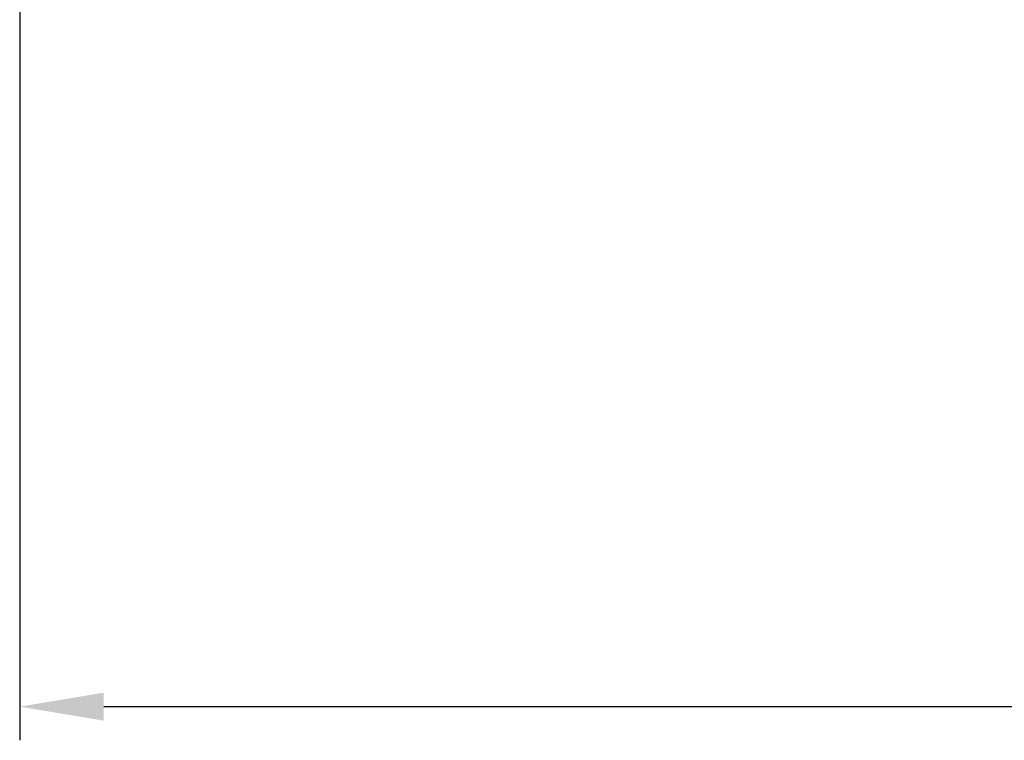
# Model space of a CAD drawing. Units: millimetres. Extents: x 65 to 232, y 60 to 151.
# Drawn here: x 67 to 96, y 75 to 96 of the extents above; entities that cross this region are included whole.
import ezdxf

# ---------------------------------------------------------------- set-up
doc = ezdxf.new("R2010")
doc.units = ezdxf.units.MM
doc.header["$PDSIZE"] = -1
doc.layers.get('DEFPOINTS').update_dxf_attribs({"lineweight": 18})
doc.styles.add('CNS', font='romans.shx', dxfattribs={"width": 0.75, "bigfont": 'chineset.shx'})
doc.dimstyles.new('ISO-25', dxfattribs={"dimtxt": 2.5, "dimasz": 2.5, "dimexe": 1.25, "dimexo": 0.625, "dimtad": 1, "dimtxsty": 'Standard', "dimcen": 2.5, "dimadec": 0, "dimazin": 0, "dimtfac": 1, "dimtmove": 0, "dimatfit": 3, "dimfxl": 1, "dimarcsym": 0})

# ---------------------------------------------------------------- blocks, each defined once
blk = doc.blocks.new('*D3')
at = {"color": 4}
for p, q in [((211.177, 110.468), (211.177, 74.501)), ((66.728, 105.694), (66.728, 74.501)), ((69.228, 75.501), (208.677, 75.501))]:
    blk.add_line(p, q, dxfattribs=at)
for points in [[(69.228, 75.917), (69.228, 75.084), (66.728, 75.501)], [(208.677, 75.084), (208.677, 75.917), (211.177, 75.501)]]:
    blk.add_solid(points, dxfattribs=at)
at = {"layer": 'DEFPOINTS', "color": 0}
for p in [(211.177, 111.468), (66.728, 106.694), (211.177, 75.501)]:
    blk.add_point(p, dxfattribs=at)
at = {"color": 3, "insert": (138.952, 78.275), "char_height": 2.5, "attachment_point": 5, "style": 'CNS'}
blk.add_mtext('144.449', dxfattribs=at)

msp = doc.modelspace()

# ---------------------------------------------------------------- dimensions: what is measured, and where the dimension line sits
dim = msp.add_linear_dim(base=(211.1767, 75.5006), p1=(66.7277, 106.6941), p2=(211.1767, 111.4681), dimstyle='ISO-25', override={"dimexe": 1, "dimexo": 1, "dimgap": 1.524, "dimdec": 3, "dimdsep": 46, "dimtxsty": 'CNS', "dimclrd": 4, "dimclre": 4, "dimclrt": 3, "dimadec": 2, "dimazin": 2, "dimtdec": 3, "dimtmove": 2, "dimtfillclr": 256, "dimtzin": 0, "dimlwd": 65535, "dimlwe": 65535})
dim.commit()
dim.dimension.update_dxf_attribs({"geometry": '*D3', "text_midpoint": (138.9522, 78.2746)})

doc.saveas('drawing.dxf')
